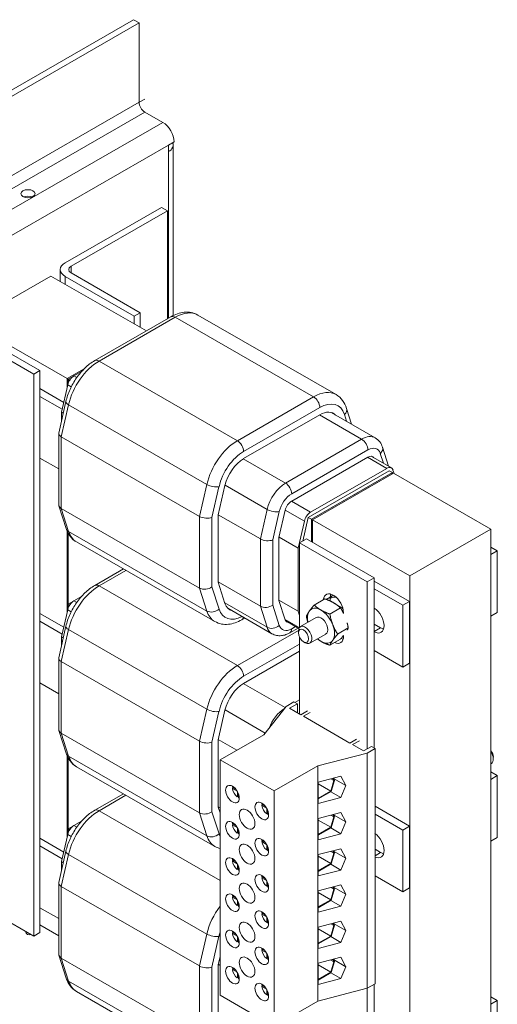
# Model space of a CAD drawing. Units: inches. Extents: x 8.3 to 74.6, y 49.6 to 107.3.
# Drawn here: x 22 to 28.3, y 94.4 to 107.3 of the extents above; entities that cross this region are included whole.
import ezdxf

# ---------------------------------------------------------------- set-up
doc = ezdxf.new("R2010")
doc.units = ezdxf.units.IN
doc.header["$MEASUREMENT"] = 0

msp = doc.modelspace()

# ---------------------------------------------------------------- linework, layer by layer
at = {"color": 7, "lineweight": 0}
for p, q in [((11.66, 100.491), (23.539, 107.332)), ((23.613, 107.289), (11.733, 100.448)), ((23.613, 107.289), (23.539, 107.332)), ((23.539, 107.332), (23.613, 107.289)), ((23.539, 107.332), (23.613, 107.289)), ((23.539, 107.332), (23.613, 107.289)), ((23.613, 106.25), (23.613, 107.289)), ((23.613, 106.25), (23.613, 107.289)), ((23.613, 107.289), (23.613, 106.25)), ((23.613, 107.289), (23.613, 106.25)), ((23.613, 107.289), (23.613, 106.25)), ((23.613, 106.25), (23.613, 107.289)), ((23.613, 106.25), (11.733, 99.409)), ((23.686, 106.292), (23.613, 106.25)), ((23.686, 106.292), (23.613, 106.25)), ((23.686, 106.292), (23.613, 106.25)), ((23.686, 106.123), (11.807, 99.282)), ((23.923, 105.987), (23.686, 106.123)), ((23.923, 105.987), (12.043, 99.146)), ((24.07, 105.732), (23.996, 105.69)), ((23.996, 105.69), (12.264, 98.934)), ((23.996, 105.605), (23.996, 105.69)), ((23.996, 105.605), (23.996, 103.424)), ((24.057, 103.458), (24.057, 105.689)), ((22.644, 104.15), (23.903, 104.875)), ((23.981, 104.83), (22.722, 104.105)), ((23.903, 104.875), (23.981, 104.83)), ((23.981, 103.415), (23.981, 104.83)), ((22.58, 103.906), (22.58, 104.061)), ((22.722, 104.105), (22.722, 104.016)), ((21.398, 103.365), (22.458, 103.976)), ((23.707, 103.257), (22.458, 103.976)), ((23.549, 103.45), (22.644, 103.971)), ((22.644, 103.971), (22.644, 103.869)), ((22.722, 104.016), (23.627, 103.495)), ((24.028, 103.442), (23.03, 102.868)), ((23.087, 102.862), (24.085, 103.436)), ((23.627, 103.495), (23.549, 103.45)), ((23.549, 103.45), (23.549, 103.348)), ((23.627, 103.495), (23.627, 103.303)), ((24.085, 103.436), (25.895, 102.394)), ((24.379, 103.465), (26.19, 102.423)), ((21.398, 103.365), (22.67, 102.632)), ((21.407, 103.258), (22.312, 102.737)), ((22.234, 102.692), (21.329, 103.214)), ((22.891, 102.759), (22.67, 102.632)), ((22.891, 102.759), (22.67, 102.632)), ((23.087, 102.862), (24.897, 101.819)), ((22.312, 102.737), (22.234, 102.692)), ((22.234, 95.334), (22.234, 102.692)), ((22.312, 95.379), (22.312, 102.737)), ((22.67, 102.632), (22.67, 102.521)), ((22.685, 102.624), (22.67, 102.632)), ((22.67, 102.632), (22.67, 102.521)), ((22.685, 102.624), (22.753, 102.664)), ((22.685, 102.624), (22.753, 102.664)), ((22.685, 102.575), (22.685, 102.624)), ((22.685, 102.575), (22.685, 102.624)), ((22.685, 102.624), (22.704, 102.613)), ((22.857, 102.724), (22.758, 102.667)), ((22.758, 102.667), (22.795, 102.646)), ((22.625, 102.322), (22.312, 102.502)), ((22.677, 102.551), (22.596, 102.195)), ((22.677, 102.551), (22.723, 102.524)), ((22.312, 102.4), (22.605, 102.232)), ((25.895, 102.394), (24.897, 101.819)), ((22.654, 102.333), (22.56, 101.92)), ((22.593, 101.871), (22.688, 102.29)), ((22.688, 102.29), (24.498, 101.247)), ((24.979, 101.679), (25.976, 102.253)), ((26.326, 102.243), (26.391, 102.036)), ((22.596, 102.195), (22.619, 102.182)), ((22.596, 102.195), (22.596, 102.08)), ((25.976, 102.159), (24.979, 101.585)), ((25.973, 102.157), (26.524, 101.839)), ((26.124, 102.19), (26.702, 101.857)), ((26.298, 102.163), (26.325, 102.074)), ((22.559, 101.914), (22.559, 100.984)), ((22.593, 100.933), (22.593, 101.871)), ((22.593, 101.871), (24.403, 100.829)), ((26.524, 101.839), (25.527, 101.265)), ((26.797, 101.734), (26.873, 101.487)), ((22.559, 101.45), (22.312, 101.593)), ((24.975, 101.583), (25.527, 101.265)), ((25.608, 101.124), (26.606, 101.699)), ((25.608, 101.03), (26.606, 101.605)), ((26.602, 101.603), (26.853, 101.458)), ((26.648, 101.617), (26.913, 101.464)), ((26.768, 101.653), (26.808, 101.525)), ((25.856, 100.883), (26.853, 101.458)), ((26.885, 101.427), (25.824, 100.816)), ((26.927, 101.403), (25.866, 100.792)), ((26.906, 101.39), (25.866, 100.792)), ((25.881, 100.784), (26.941, 101.395)), ((25.881, 100.784), (26.92, 101.382)), ((26.927, 101.403), (26.885, 101.427)), ((26.906, 101.39), (26.92, 101.382)), ((26.927, 101.386), (26.927, 101.403)), ((26.934, 101.435), (26.948, 101.391)), ((28.214, 100.662), (26.941, 101.395)), ((24.498, 101.247), (24.403, 100.829)), ((24.565, 100.815), (24.657, 101.218)), ((24.735, 101.235), (24.647, 100.848)), ((24.736, 101.238), (25.287, 100.921)), ((22.561, 100.969), (22.657, 100.67)), ((25.605, 101.028), (25.856, 100.883)), ((22.689, 100.633), (22.593, 100.933)), ((22.593, 100.933), (24.403, 99.891)), ((24.403, 100.829), (24.403, 99.891)), ((24.565, 99.905), (24.565, 100.815)), ((24.647, 100.851), (25.198, 100.534)), ((24.647, 100.848), (24.647, 99.966)), ((25.287, 100.921), (25.198, 100.534)), ((25.361, 100.52), (25.446, 100.891)), ((25.442, 100.553), (25.523, 100.909)), ((25.524, 100.911), (25.774, 100.767)), ((25.824, 100.816), (25.753, 100.504)), ((25.824, 100.816), (25.866, 100.792)), ((25.693, 100.411), (25.774, 100.767)), ((25.881, 100.784), (25.866, 100.792)), ((25.866, 100.792), (25.866, 100.498)), ((25.866, 100.792), (25.866, 100.498)), ((25.881, 100.784), (27.153, 100.051)), ((25.881, 100.49), (25.881, 100.784)), ((25.881, 100.49), (25.881, 100.784)), ((22.67, 100.635), (22.67, 99.577)), ((22.67, 100.635), (22.67, 99.577)), ((22.685, 99.631), (22.685, 100.606)), ((22.689, 100.633), (24.499, 99.59)), ((25.442, 99.729), (25.442, 100.553)), ((25.443, 100.556), (25.693, 100.411)), ((28.214, 100.662), (27.153, 100.051)), ((28.214, 93.304), (28.214, 100.662)), ((22.793, 100.495), (24.603, 99.452)), ((25.198, 100.534), (25.198, 99.653)), ((25.361, 99.668), (25.361, 100.52)), ((25.712, 100.481), (25.804, 100.534)), ((25.712, 100.481), (26.596, 99.972)), ((25.712, 99.378), (25.712, 100.481)), ((25.756, 100.519), (25.767, 100.512)), ((26.688, 100.025), (25.804, 100.534)), ((28.299, 100.378), (28.214, 100.427)), ((25.693, 99.589), (25.693, 100.411)), ((28.214, 100.329), (28.299, 100.378)), ((28.299, 99.57), (28.299, 100.378)), ((23.406, 100.141), (23.03, 99.924)), ((23.087, 99.919), (23.44, 100.122)), ((27.153, 100.051), (27.153, 92.693)), ((23.087, 99.919), (24.897, 98.876)), ((24.658, 99.616), (24.565, 99.905)), ((24.647, 99.971), (25.198, 99.653)), ((24.647, 99.966), (24.735, 99.689)), ((26.688, 100.025), (26.596, 99.972)), ((26.596, 99.972), (26.596, 97.784)), ((26.688, 97.797), (26.688, 100.025)), ((27.15, 99.716), (26.688, 99.982)), ((22.857, 99.781), (22.758, 99.724)), ((24.403, 99.891), (24.499, 99.59)), ((26.688, 99.88), (27.062, 99.665)), ((22.685, 99.681), (22.753, 99.721)), ((22.685, 99.681), (22.704, 99.67)), ((22.685, 99.631), (22.685, 99.681)), ((22.758, 99.724), (22.795, 99.703)), ((24.733, 99.695), (25.287, 99.377)), ((25.198, 99.653), (25.287, 99.377)), ((25.446, 99.402), (25.361, 99.668)), ((25.442, 99.733), (25.693, 99.589)), ((25.523, 99.475), (25.442, 99.729)), ((26.043, 99.748), (25.903, 99.668)), ((26.06, 99.742), (26.113, 99.773)), ((26.113, 99.773), (26.113, 99.72)), ((27.15, 99.716), (27.062, 99.665)), ((27.062, 99.665), (27.062, 98.857)), ((27.15, 98.908), (27.15, 99.716)), ((22.625, 99.379), (22.312, 99.559)), ((22.677, 99.607), (22.596, 99.252)), ((22.677, 99.607), (22.723, 99.581)), ((24.771, 99.626), (25.349, 99.293)), ((25.712, 99.53), (25.693, 99.589)), ((26.247, 99.631), (26.107, 99.55)), ((26.287, 99.567), (26.287, 99.557)), ((28.214, 99.521), (28.299, 99.57)), ((22.312, 99.457), (22.605, 99.289)), ((22.654, 99.39), (22.56, 98.977)), ((24.994, 99.498), (24.955, 99.475)), ((25.521, 99.481), (25.708, 99.374)), ((25.53, 99.46), (25.702, 99.362)), ((25.93, 99.506), (25.722, 99.386)), ((26.688, 99.42), (26.772, 99.372)), ((22.593, 98.928), (22.688, 99.347)), ((22.688, 99.347), (24.498, 98.304)), ((25.696, 99.336), (24.897, 98.876)), ((25.692, 99.367), (25.584, 99.305)), ((25.658, 99.387), (25.608, 99.358)), ((25.696, 99.303), (25.696, 99.328)), ((26.055, 99.289), (25.846, 99.169)), ((26.349, 99.368), (26.209, 99.287)), ((26.287, 99.271), (26.287, 99.261)), ((26.772, 99.372), (26.688, 99.324)), ((22.596, 99.252), (22.596, 99.137)), ((22.596, 99.252), (22.619, 99.239)), ((24.979, 98.735), (25.712, 99.158)), ((25.712, 98.24), (25.712, 99.243)), ((25.762, 99.188), (25.784, 99.175)), ((26.247, 99.222), (26.107, 99.141)), ((25.712, 99.064), (24.979, 98.641)), ((27.062, 98.857), (26.688, 99.072)), ((22.559, 98.971), (22.559, 98.041)), ((22.593, 97.99), (22.593, 98.928)), ((22.593, 98.928), (24.403, 97.886)), ((27.15, 98.908), (27.062, 98.857)), ((22.559, 98.507), (22.312, 98.649)), ((24.975, 98.639), (25.522, 98.325)), ((25.535, 98.342), (25.638, 98.401)), ((25.684, 98.375), (25.581, 98.316)), ((25.638, 98.401), (25.684, 98.375)), ((25.712, 98.429), (25.651, 98.394)), ((25.684, 98.375), (25.684, 98.257)), ((24.498, 98.304), (24.403, 97.886)), ((24.565, 97.872), (24.657, 98.275)), ((24.735, 98.292), (24.647, 97.905)), ((24.736, 98.295), (25.261, 97.992)), ((25.243, 97.97), (25.535, 98.342)), ((25.581, 98.316), (25.726, 98.232)), ((25.712, 98.241), (25.712, 98.241)), ((25.726, 98.232), (25.815, 98.283)), ((25.85, 98.263), (25.762, 98.212)), ((25.762, 98.212), (26.37, 97.862)), ((22.561, 98.026), (22.657, 97.727)), ((22.689, 97.69), (22.593, 97.99)), ((22.593, 97.99), (24.403, 96.947)), ((24.671, 97.641), (25.243, 97.97)), ((24.403, 97.886), (24.403, 96.947)), ((24.565, 96.962), (24.565, 97.872)), ((24.647, 97.908), (24.891, 97.767)), ((24.647, 97.905), (24.647, 97.023)), ((26.37, 97.862), (26.458, 97.913)), ((26.494, 97.892), (26.405, 97.841)), ((26.405, 97.841), (26.55, 97.758)), ((26.596, 97.731), (25.95, 97.563)), ((26.55, 97.758), (26.653, 97.817)), ((26.699, 97.79), (26.596, 97.731)), ((26.596, 97.731), (26.596, 94.651)), ((26.653, 97.817), (26.699, 97.79)), ((26.699, 97.79), (26.699, 94.71)), ((22.67, 97.691), (22.67, 96.634)), ((22.67, 97.691), (22.67, 96.634)), ((22.685, 96.688), (22.685, 97.663)), ((22.689, 97.69), (24.499, 96.647)), ((25.378, 97.234), (24.671, 97.641)), ((24.671, 97.641), (24.671, 94.56)), ((28.214, 97.589), (28.221, 97.594)), ((28.247, 97.676), (28.247, 97.651)), ((22.793, 97.551), (24.603, 96.509)), ((25.95, 97.563), (25.378, 97.234)), ((25.95, 94.482), (25.95, 97.563)), ((28.299, 97.435), (28.214, 97.483)), ((25.956, 97.349), (26.253, 97.427)), ((25.956, 97.07), (25.956, 97.349)), ((25.956, 97.327), (26.12, 97.232)), ((26.12, 97.392), (26.159, 97.369)), ((26.159, 97.369), (26.12, 97.232)), ((26.167, 97.373), (26.125, 97.227)), ((26.147, 97.399), (26.159, 97.369)), ((26.155, 97.401), (26.167, 97.373)), ((26.318, 97.304), (26.157, 97.396)), ((26.253, 97.427), (26.318, 97.304)), ((28.214, 97.386), (28.299, 97.435)), ((28.299, 96.627), (28.299, 97.435)), ((23.406, 97.198), (23.03, 96.981)), ((24.833, 97.283), (24.876, 97.258)), ((24.833, 97.266), (24.847, 97.274)), ((24.895, 97.231), (24.833, 97.266)), ((24.897, 97.157), (24.897, 97.228)), ((24.911, 97.198), (24.911, 97.148)), ((25.378, 97.234), (25.378, 94.153)), ((26.12, 97.232), (25.956, 97.137)), ((26.125, 97.227), (25.956, 97.129)), ((26.253, 97.148), (26.121, 97.224)), ((26.318, 97.304), (26.253, 97.148)), ((23.087, 96.976), (23.44, 97.179)), ((24.911, 97.165), (24.897, 97.157)), ((26.253, 97.148), (25.956, 97.07)), ((23.087, 96.976), (24.671, 96.063)), ((24.403, 96.947), (24.499, 96.647)), ((24.658, 96.673), (24.565, 96.962)), ((24.647, 97.028), (24.671, 97.014)), ((24.647, 97.023), (24.671, 96.946)), ((25.217, 97.061), (25.26, 97.037)), ((25.217, 97.045), (25.231, 97.053)), ((25.279, 97.009), (25.217, 97.045)), ((25.281, 96.935), (25.281, 97.007)), ((25.295, 96.944), (25.281, 96.935)), ((25.295, 96.977), (25.295, 96.927)), ((25.956, 96.875), (26.253, 96.952)), ((26.253, 96.952), (26.318, 96.83)), ((27.15, 96.773), (26.699, 97.033)), ((22.857, 96.838), (22.758, 96.781)), ((25.956, 96.596), (25.956, 96.875)), ((25.956, 96.853), (26.12, 96.758)), ((26.12, 96.918), (26.159, 96.895)), ((26.159, 96.895), (26.12, 96.758)), ((26.167, 96.899), (26.125, 96.752)), ((26.147, 96.925), (26.159, 96.895)), ((26.155, 96.927), (26.167, 96.899)), ((26.318, 96.83), (26.157, 96.922)), ((26.318, 96.83), (26.253, 96.674)), ((26.699, 96.931), (27.062, 96.722)), ((22.685, 96.738), (22.753, 96.777)), ((22.685, 96.738), (22.704, 96.727)), ((22.685, 96.688), (22.685, 96.738)), ((22.758, 96.781), (22.795, 96.759)), ((24.833, 96.808), (24.876, 96.784)), ((24.833, 96.792), (24.847, 96.8)), ((24.895, 96.756), (24.833, 96.792)), ((24.897, 96.682), (24.897, 96.754)), ((24.911, 96.691), (24.897, 96.682)), ((24.911, 96.724), (24.911, 96.674)), ((26.12, 96.758), (25.956, 96.663)), ((26.125, 96.752), (25.956, 96.655)), ((26.253, 96.674), (26.121, 96.75)), ((27.15, 96.773), (27.062, 96.722)), ((27.062, 96.722), (27.062, 95.914)), ((27.15, 95.965), (27.15, 96.773)), ((22.625, 96.435), (22.312, 96.616)), ((22.677, 96.664), (22.596, 96.309)), ((22.677, 96.664), (22.723, 96.638)), ((25.217, 96.587), (25.26, 96.563)), ((25.217, 96.571), (25.231, 96.579)), ((25.279, 96.535), (25.217, 96.571)), ((26.253, 96.674), (25.956, 96.596)), ((28.214, 96.578), (28.299, 96.627)), ((22.312, 96.514), (22.605, 96.345)), ((22.654, 96.446), (22.56, 96.034)), ((25.281, 96.461), (25.281, 96.533)), ((25.295, 96.469), (25.281, 96.461)), ((25.295, 96.502), (25.295, 96.453)), ((25.956, 96.401), (26.253, 96.478)), ((26.12, 96.443), (26.159, 96.421)), ((26.167, 96.425), (26.125, 96.278)), ((26.147, 96.45), (26.159, 96.421)), ((26.155, 96.453), (26.167, 96.425)), ((26.318, 96.356), (26.157, 96.448)), ((26.253, 96.478), (26.318, 96.356)), ((26.699, 96.471), (26.772, 96.429)), ((26.772, 96.429), (26.699, 96.387)), ((22.593, 95.985), (22.688, 96.403)), ((22.596, 96.309), (22.619, 96.295)), ((22.596, 96.309), (22.596, 96.194)), ((22.688, 96.403), (24.498, 95.361)), ((24.833, 96.334), (24.876, 96.309)), ((24.833, 96.318), (24.847, 96.326)), ((24.895, 96.282), (24.833, 96.318)), ((25.956, 96.122), (25.956, 96.401)), ((25.956, 96.379), (26.12, 96.284)), ((26.159, 96.421), (26.12, 96.284)), ((26.318, 96.356), (26.253, 96.199)), ((24.897, 96.208), (24.897, 96.28)), ((24.911, 96.216), (24.897, 96.208)), ((24.911, 96.249), (24.911, 96.2)), ((26.12, 96.284), (25.956, 96.189)), ((26.125, 96.278), (25.956, 96.181)), ((26.253, 96.199), (25.956, 96.122)), ((26.253, 96.199), (26.121, 96.276)), ((25.217, 96.113), (25.26, 96.088)), ((25.217, 96.097), (25.231, 96.105)), ((25.279, 96.061), (25.217, 96.097)), ((25.281, 95.987), (25.281, 96.058)), ((27.062, 95.914), (26.699, 96.123)), ((22.559, 96.028), (22.559, 95.098)), ((22.593, 95.047), (22.593, 95.985)), ((22.593, 95.985), (24.403, 94.943)), ((25.295, 95.995), (25.281, 95.987)), ((25.295, 96.028), (25.295, 95.979)), ((25.956, 95.926), (26.253, 96.004)), ((25.956, 95.648), (25.956, 95.926)), ((26.12, 95.969), (26.159, 95.947)), ((26.159, 95.947), (26.12, 95.81)), ((26.167, 95.951), (26.125, 95.804)), ((26.147, 95.976), (26.159, 95.947)), ((26.155, 95.978), (26.167, 95.951)), ((26.318, 95.881), (26.157, 95.974)), ((26.253, 96.004), (26.318, 95.881)), ((27.15, 95.965), (27.062, 95.914)), ((21.329, 95.856), (22.234, 95.334)), ((24.833, 95.86), (24.876, 95.835)), ((24.833, 95.844), (24.847, 95.852)), ((24.895, 95.808), (24.833, 95.844)), ((24.897, 95.734), (24.897, 95.805)), ((25.956, 95.904), (26.12, 95.81)), ((26.12, 95.81), (25.956, 95.715)), ((26.125, 95.804), (25.956, 95.706)), ((26.253, 95.725), (26.121, 95.802)), ((26.318, 95.881), (26.253, 95.725)), ((22.559, 95.564), (22.312, 95.706)), ((24.911, 95.742), (24.897, 95.734)), ((24.911, 95.775), (24.911, 95.726)), ((26.253, 95.725), (25.956, 95.648)), ((25.217, 95.639), (25.26, 95.614)), ((25.217, 95.623), (25.231, 95.631)), ((25.279, 95.587), (25.217, 95.623)), ((25.281, 95.513), (25.281, 95.584)), ((25.295, 95.521), (25.281, 95.513)), ((25.295, 95.554), (25.295, 95.505)), ((25.956, 95.452), (26.253, 95.53)), ((26.253, 95.53), (26.318, 95.407)), ((22.559, 95.339), (22.312, 95.481)), ((25.956, 95.173), (25.956, 95.452)), ((25.956, 95.43), (26.12, 95.335)), ((26.12, 95.495), (26.159, 95.472)), ((26.159, 95.472), (26.12, 95.335)), ((26.167, 95.477), (26.125, 95.33)), ((26.147, 95.502), (26.159, 95.472)), ((26.155, 95.504), (26.167, 95.477)), ((26.318, 95.407), (26.157, 95.5)), ((26.318, 95.407), (26.253, 95.251)), ((22.234, 95.334), (22.312, 95.379)), ((24.498, 95.361), (24.403, 94.943)), ((24.565, 94.929), (24.657, 95.332)), ((24.833, 95.386), (24.876, 95.361)), ((24.833, 95.369), (24.847, 95.378)), ((24.895, 95.334), (24.833, 95.369)), ((24.897, 95.26), (24.897, 95.331)), ((24.911, 95.268), (24.897, 95.26)), ((24.911, 95.301), (24.911, 95.252)), ((26.12, 95.335), (25.956, 95.24)), ((26.125, 95.33), (25.956, 95.232)), ((26.253, 95.251), (26.121, 95.327)), ((25.217, 95.165), (25.26, 95.14)), ((25.217, 95.148), (25.231, 95.157)), ((25.279, 95.113), (25.217, 95.148)), ((26.253, 95.251), (25.956, 95.173)), ((22.561, 95.083), (22.657, 94.784)), ((22.689, 94.746), (22.593, 95.047)), ((22.593, 95.047), (24.403, 94.004)), ((24.671, 95.069), (24.647, 94.961)), ((25.281, 95.039), (25.281, 95.11)), ((25.295, 95.047), (25.281, 95.039)), ((25.295, 95.08), (25.295, 95.031)), ((25.956, 94.978), (26.253, 95.056)), ((26.12, 95.021), (26.159, 94.998)), ((26.147, 95.028), (26.159, 94.998)), ((26.155, 95.03), (26.167, 95.003)), ((26.318, 94.933), (26.157, 95.026)), ((26.253, 95.056), (26.318, 94.933)), ((24.403, 94.943), (24.403, 94.004)), ((24.565, 94.019), (24.565, 94.929)), ((24.647, 94.965), (24.671, 94.951)), ((24.647, 94.961), (24.647, 94.08)), ((24.833, 94.912), (24.876, 94.887)), ((24.833, 94.895), (24.847, 94.903)), ((24.895, 94.86), (24.833, 94.895)), ((25.956, 94.699), (25.956, 94.978)), ((25.956, 94.956), (26.12, 94.861)), ((26.159, 94.998), (26.12, 94.861)), ((26.167, 95.003), (26.125, 94.856)), ((26.318, 94.933), (26.253, 94.777)), ((24.897, 94.786), (24.897, 94.857)), ((24.911, 94.794), (24.897, 94.786)), ((24.911, 94.827), (24.911, 94.778)), ((26.12, 94.861), (25.956, 94.766)), ((26.125, 94.856), (25.956, 94.758)), ((26.253, 94.777), (25.956, 94.699)), ((26.253, 94.777), (26.121, 94.853)), ((22.689, 94.746), (24.499, 93.704)), ((25.217, 94.691), (25.26, 94.666)), ((25.217, 94.674), (25.231, 94.682)), ((25.279, 94.639), (25.217, 94.674)), ((25.281, 94.565), (25.281, 94.636)), ((25.95, 94.482), (26.596, 94.651)), ((26.596, 94.651), (26.699, 94.71)), ((26.596, 94.651), (26.596, 92.614)), ((26.688, 92.667), (26.688, 94.704)), ((22.793, 94.608), (24.603, 93.566)), ((24.671, 94.56), (25.378, 94.153)), ((25.295, 94.573), (25.281, 94.565)), ((25.295, 94.606), (25.295, 94.556)), ((28.299, 94.491), (28.214, 94.54)), ((28.214, 94.443), (28.299, 94.491)), ((28.299, 93.684), (28.299, 94.491)), ((25.378, 94.153), (25.95, 94.482))]:
    msp.add_line(p, q, dxfattribs=at)
at = {"color": 7, "lineweight": 0, "flags": 128}
for points in [[(24.379, 103.465), (24.359, 103.476), (24.337, 103.485), (24.315, 103.492), (24.293, 103.497), (24.27, 103.501), (24.248, 103.503), (24.225, 103.503), (24.202, 103.501), (24.179, 103.498), (24.157, 103.494), (24.135, 103.488), (24.113, 103.481), (24.091, 103.473), (24.07, 103.464), (24.048, 103.453), (24.028, 103.442)], [(23.03, 102.868), (23.013, 102.858), (22.997, 102.847), (22.98, 102.836), (22.964, 102.824), (22.948, 102.811), (22.933, 102.798), (22.917, 102.785), (22.902, 102.771), (22.888, 102.756), (22.873, 102.741), (22.859, 102.726), (22.845, 102.71), (22.831, 102.693), (22.818, 102.677), (22.805, 102.66), (22.793, 102.642), (22.781, 102.624), (22.769, 102.606), (22.758, 102.588), (22.747, 102.569), (22.736, 102.55), (22.726, 102.531), (22.717, 102.512), (22.708, 102.492), (22.699, 102.473), (22.691, 102.453), (22.684, 102.433), (22.676, 102.413), (22.67, 102.393), (22.664, 102.373), (22.659, 102.353), (22.654, 102.333)], [(26.19, 102.423), (26.214, 102.407), (26.237, 102.389), (26.257, 102.368), (26.275, 102.346), (26.291, 102.322), (26.305, 102.297), (26.317, 102.271), (26.326, 102.243)], [(26.702, 101.857), (26.719, 101.846), (26.735, 101.833), (26.75, 101.818), (26.762, 101.803), (26.773, 101.786), (26.783, 101.769), (26.79, 101.752), (26.797, 101.734)], [(22.657, 100.67), (22.666, 100.644), (22.678, 100.618), (22.692, 100.593), (22.708, 100.57), (22.726, 100.548), (22.746, 100.528), (22.768, 100.51), (22.793, 100.495)], [(23.03, 99.924), (23.013, 99.914), (22.997, 99.904), (22.98, 99.892), (22.964, 99.881), (22.948, 99.868), (22.933, 99.855), (22.917, 99.842), (22.902, 99.827), (22.888, 99.813), (22.873, 99.798), (22.859, 99.782), (22.845, 99.767), (22.831, 99.75), (22.818, 99.733), (22.805, 99.716), (22.793, 99.699), (22.781, 99.681), (22.769, 99.663), (22.758, 99.645), (22.747, 99.626), (22.736, 99.607), (22.726, 99.588), (22.717, 99.569), (22.708, 99.549), (22.699, 99.53), (22.691, 99.51), (22.684, 99.49), (22.676, 99.47), (22.67, 99.45), (22.664, 99.43), (22.659, 99.41), (22.654, 99.39)], [(26.113, 99.761), (26.115, 99.762), (26.116, 99.764), (26.117, 99.765), (26.118, 99.767), (26.12, 99.768), (26.121, 99.77), (26.122, 99.772), (26.124, 99.773), (26.125, 99.775), (26.126, 99.777), (26.128, 99.778), (26.129, 99.78), (26.13, 99.782), (26.132, 99.783), (26.133, 99.785), (26.135, 99.787), (26.136, 99.789), (26.137, 99.79), (26.139, 99.792), (26.14, 99.794), (26.142, 99.796), (26.143, 99.798), (26.145, 99.799), (26.147, 99.801)], [(25.839, 99.588), (25.841, 99.591), (25.843, 99.594), (25.845, 99.597), (25.848, 99.6), (25.85, 99.603), (25.852, 99.606), (25.854, 99.609), (25.857, 99.612), (25.859, 99.615), (25.862, 99.618), (25.864, 99.621), (25.867, 99.625), (25.869, 99.628), (25.872, 99.631), (25.875, 99.635), (25.878, 99.638), (25.881, 99.642), (25.884, 99.645), (25.887, 99.649), (25.89, 99.652), (25.893, 99.656), (25.896, 99.66), (25.899, 99.664), (25.903, 99.668)], [(25.903, 99.668), (25.907, 99.664), (25.91, 99.661), (25.914, 99.658), (25.917, 99.655), (25.921, 99.652), (25.925, 99.649), (25.928, 99.646), (25.932, 99.643), (25.935, 99.64), (25.939, 99.637), (25.943, 99.635), (25.946, 99.632), (25.95, 99.629), (25.954, 99.626), (25.957, 99.624), (25.961, 99.621), (25.965, 99.619), (25.969, 99.616), (25.972, 99.614), (25.976, 99.611), (25.98, 99.609), (25.984, 99.606), (25.988, 99.604), (25.992, 99.602)], [(26.158, 99.697), (26.154, 99.699), (26.149, 99.702), (26.145, 99.704), (26.141, 99.706), (26.137, 99.708), (26.132, 99.711), (26.128, 99.713), (26.124, 99.715), (26.119, 99.717), (26.115, 99.719), (26.11, 99.721), (26.105, 99.723), (26.101, 99.726), (26.096, 99.728), (26.091, 99.73), (26.086, 99.732), (26.081, 99.734), (26.076, 99.736), (26.071, 99.738), (26.065, 99.74), (26.06, 99.742), (26.054, 99.744), (26.049, 99.746), (26.043, 99.748)], [(26.247, 99.631), (26.243, 99.634), (26.24, 99.637), (26.236, 99.641), (26.233, 99.644), (26.229, 99.647), (26.225, 99.65), (26.222, 99.653), (26.218, 99.656), (26.215, 99.659), (26.211, 99.661), (26.207, 99.664), (26.204, 99.667), (26.2, 99.67), (26.196, 99.672), (26.193, 99.675), (26.189, 99.677), (26.185, 99.68), (26.181, 99.682), (26.178, 99.685), (26.174, 99.687), (26.17, 99.69), (26.166, 99.692), (26.162, 99.695), (26.158, 99.697)], [(25.801, 99.522), (25.802, 99.525), (25.803, 99.528), (25.805, 99.53), (25.806, 99.533), (25.807, 99.536), (25.809, 99.538), (25.81, 99.541), (25.812, 99.544), (25.813, 99.546), (25.815, 99.549), (25.816, 99.552), (25.818, 99.554), (25.819, 99.557), (25.821, 99.56), (25.823, 99.562), (25.824, 99.565), (25.826, 99.568), (25.828, 99.571), (25.829, 99.573), (25.831, 99.576), (25.833, 99.579), (25.835, 99.582), (25.837, 99.585), (25.839, 99.588)], [(25.819, 99.442), (25.819, 99.445), (25.818, 99.448), (25.817, 99.451), (25.816, 99.455), (25.815, 99.458), (25.814, 99.461), (25.814, 99.464), (25.813, 99.467), (25.812, 99.47), (25.811, 99.474), (25.81, 99.477), (25.81, 99.48), (25.809, 99.484), (25.808, 99.487), (25.807, 99.49), (25.807, 99.494), (25.806, 99.497), (25.805, 99.501), (25.804, 99.504), (25.804, 99.508), (25.803, 99.511), (25.802, 99.515), (25.802, 99.519), (25.801, 99.522)], [(25.992, 99.602), (25.996, 99.599), (26, 99.597), (26.005, 99.595), (26.009, 99.592), (26.013, 99.59), (26.017, 99.588), (26.022, 99.586), (26.026, 99.584), (26.031, 99.582), (26.035, 99.579), (26.04, 99.577), (26.045, 99.575), (26.049, 99.573), (26.054, 99.571), (26.059, 99.569), (26.064, 99.567), (26.069, 99.565), (26.074, 99.563), (26.079, 99.561), (26.085, 99.559), (26.09, 99.557), (26.096, 99.554), (26.101, 99.552), (26.107, 99.55)], [(26.107, 99.55), (26.108, 99.544), (26.11, 99.537), (26.111, 99.531), (26.112, 99.524), (26.114, 99.518), (26.115, 99.512), (26.116, 99.506), (26.118, 99.5), (26.119, 99.494), (26.121, 99.488), (26.122, 99.482), (26.124, 99.477), (26.125, 99.471), (26.127, 99.465), (26.129, 99.46), (26.13, 99.454), (26.132, 99.449), (26.134, 99.443), (26.136, 99.438), (26.138, 99.433), (26.139, 99.427), (26.141, 99.422), (26.143, 99.417), (26.145, 99.411)], [(26.287, 99.561), (26.285, 99.564), (26.284, 99.567), (26.282, 99.569), (26.281, 99.572), (26.279, 99.575), (26.278, 99.578), (26.276, 99.581), (26.275, 99.584), (26.273, 99.587), (26.272, 99.589), (26.27, 99.592), (26.268, 99.595), (26.267, 99.598), (26.265, 99.601), (26.263, 99.604), (26.262, 99.607), (26.26, 99.61), (26.258, 99.613), (26.256, 99.616), (26.255, 99.619), (26.253, 99.622), (26.251, 99.625), (26.249, 99.628), (26.247, 99.631)], [(24.955, 99.475), (24.934, 99.464), (24.913, 99.454), (24.891, 99.444), (24.869, 99.436), (24.847, 99.429), (24.825, 99.424), (24.803, 99.419), (24.78, 99.416), (24.757, 99.415), (24.735, 99.415), (24.712, 99.417), (24.689, 99.42), (24.667, 99.425), (24.645, 99.433), (24.623, 99.442), (24.603, 99.452)], [(26.145, 99.411), (26.147, 99.406), (26.149, 99.401), (26.152, 99.396), (26.154, 99.391), (26.156, 99.385), (26.158, 99.38), (26.161, 99.375), (26.163, 99.37), (26.165, 99.365), (26.168, 99.36), (26.17, 99.355), (26.173, 99.35), (26.176, 99.345), (26.178, 99.34), (26.181, 99.334), (26.184, 99.329), (26.187, 99.324), (26.19, 99.319), (26.193, 99.314), (26.196, 99.309), (26.199, 99.303), (26.202, 99.298), (26.206, 99.293), (26.209, 99.287)], [(26.349, 99.368), (26.348, 99.371), (26.348, 99.374), (26.347, 99.377), (26.347, 99.38), (26.346, 99.383), (26.345, 99.386), (26.345, 99.389), (26.344, 99.392), (26.344, 99.395), (26.343, 99.398), (26.342, 99.401), (26.342, 99.404), (26.341, 99.407), (26.34, 99.41), (26.34, 99.412), (26.339, 99.415), (26.338, 99.418), (26.338, 99.421), (26.337, 99.424), (26.336, 99.426), (26.336, 99.429), (26.335, 99.432), (26.334, 99.434), (26.333, 99.437)], [(25.584, 99.305), (25.558, 99.292), (25.531, 99.281), (25.517, 99.276), (25.503, 99.273), (25.488, 99.27), (25.473, 99.268), (25.458, 99.267), (25.442, 99.267), (25.426, 99.268), (25.41, 99.271), (25.395, 99.274), (25.379, 99.279), (25.364, 99.286), (25.349, 99.293)], [(26.209, 99.287), (26.206, 99.283), (26.202, 99.279), (26.199, 99.275), (26.196, 99.272), (26.193, 99.268), (26.19, 99.264), (26.187, 99.261), (26.184, 99.257), (26.181, 99.254), (26.178, 99.25), (26.176, 99.247), (26.173, 99.244), (26.17, 99.241), (26.168, 99.237), (26.165, 99.234), (26.163, 99.231), (26.161, 99.228), (26.158, 99.225), (26.156, 99.222), (26.154, 99.219), (26.152, 99.216), (26.149, 99.213), (26.147, 99.21), (26.145, 99.207)], [(26.247, 99.222), (26.249, 99.224), (26.251, 99.227), (26.253, 99.229), (26.255, 99.231), (26.256, 99.233), (26.258, 99.235), (26.26, 99.237), (26.262, 99.239), (26.263, 99.241), (26.265, 99.243), (26.267, 99.245), (26.268, 99.247), (26.27, 99.249), (26.272, 99.251), (26.273, 99.253), (26.275, 99.255), (26.276, 99.257), (26.278, 99.259), (26.279, 99.261), (26.281, 99.263), (26.282, 99.265), (26.284, 99.266), (26.285, 99.268), (26.287, 99.27)], [(26.333, 99.338), (26.334, 99.339), (26.335, 99.34), (26.336, 99.341), (26.336, 99.343), (26.337, 99.344), (26.338, 99.345), (26.338, 99.346), (26.339, 99.348), (26.34, 99.349), (26.34, 99.35), (26.341, 99.351), (26.342, 99.353), (26.342, 99.354), (26.343, 99.355), (26.344, 99.356), (26.344, 99.358), (26.345, 99.359), (26.345, 99.36), (26.346, 99.361), (26.347, 99.363), (26.347, 99.364), (26.348, 99.365), (26.348, 99.366), (26.349, 99.368)], [(25.992, 99.193), (25.99, 99.194), (25.988, 99.195), (25.986, 99.197), (25.984, 99.198), (25.982, 99.199), (25.979, 99.201), (25.977, 99.202), (25.975, 99.203), (25.973, 99.204), (25.971, 99.206), (25.969, 99.207), (25.967, 99.208), (25.965, 99.21), (25.963, 99.211), (25.961, 99.212), (25.959, 99.214), (25.957, 99.215), (25.955, 99.217), (25.953, 99.218), (25.951, 99.219), (25.949, 99.221), (25.947, 99.222), (25.945, 99.224), (25.944, 99.225)], [(26.107, 99.141), (26.101, 99.144), (26.096, 99.146), (26.09, 99.148), (26.085, 99.15), (26.079, 99.152), (26.074, 99.154), (26.069, 99.156), (26.064, 99.158), (26.059, 99.16), (26.054, 99.162), (26.049, 99.164), (26.045, 99.166), (26.04, 99.169), (26.035, 99.171), (26.031, 99.173), (26.026, 99.175), (26.022, 99.177), (26.017, 99.179), (26.013, 99.181), (26.009, 99.184), (26.005, 99.186), (26, 99.188), (25.996, 99.191), (25.992, 99.193)], [(26.145, 99.207), (26.143, 99.204), (26.141, 99.201), (26.139, 99.198), (26.138, 99.196), (26.136, 99.193), (26.134, 99.19), (26.132, 99.187), (26.13, 99.184), (26.129, 99.182), (26.127, 99.179), (26.125, 99.176), (26.124, 99.174), (26.122, 99.171), (26.121, 99.168), (26.119, 99.166), (26.118, 99.163), (26.116, 99.16), (26.115, 99.158), (26.114, 99.155), (26.112, 99.152), (26.111, 99.15), (26.11, 99.147), (26.108, 99.144), (26.107, 99.141)], [(22.657, 97.727), (22.666, 97.701), (22.678, 97.675), (22.692, 97.65), (22.708, 97.627), (22.726, 97.605), (22.746, 97.585), (22.768, 97.567), (22.793, 97.551)], [(23.03, 96.981), (23.013, 96.971), (22.997, 96.961), (22.98, 96.949), (22.964, 96.937), (22.948, 96.925), (22.933, 96.912), (22.917, 96.898), (22.902, 96.884), (22.888, 96.87), (22.873, 96.855), (22.859, 96.839), (22.845, 96.823), (22.831, 96.807), (22.818, 96.79), (22.805, 96.773), (22.793, 96.756), (22.781, 96.738), (22.769, 96.72), (22.758, 96.701), (22.747, 96.683), (22.736, 96.664), (22.726, 96.645), (22.717, 96.625), (22.708, 96.606), (22.699, 96.586), (22.691, 96.567), (22.684, 96.547), (22.676, 96.527), (22.67, 96.507), (22.664, 96.487), (22.659, 96.467), (22.654, 96.446)], [(24.671, 96.481), (24.654, 96.486), (24.636, 96.493), (24.619, 96.5), (24.603, 96.509)], [(22.657, 94.784), (22.666, 94.757), (22.678, 94.732), (22.692, 94.707), (22.708, 94.684), (22.726, 94.662), (22.746, 94.642), (22.768, 94.624), (22.793, 94.608)]]:
    msp.add_lwpolyline(points, dxfattribs=at)
at = {"color": 7, "lineweight": 0}
for centre, major_axis, ratio, start_param, end_param in [((23.686, 106.208), (-0.0519, 0.0901), 0.578093, 0.787332, 2.358128), ((23.686, 106.208), (-0.0519, 0.0901), 0.578093, 0.787332, 2.358128), ((23.686, 106.208), (-0.0519, 0.0901), 0.578093, 0.787332, 2.358128), ((23.686, 106.208), (-0.0519, 0.0901), 0.578093, 0.787332, 2.358128), ((23.686, 106.208), (-0.0519, 0.0901), 0.578093, 0.787332, 2.358128), ((23.686, 106.208), (-0.0519, 0.0901), 0.578093, 0.787332, 2.358128), ((23.923, 105.817), (-0.104, 0.18), 0.578093, 3.928925, 5.499721), ((23.849, 105.689), (0.208, 0), 0.575862, 5.497787, 6.54722), ((22.157, 104.968), (-0.0925, 0), 0.575862, 4.065725, 5.359053), ((22.8, 104.061), (-0.22, 0), 0.575862, 5.497787, 7.068583), ((22.8, 104.061), (-0.11, 0), 0.575862, 5.497787, 7.068583), ((24.085, 103.342), (-0.0574, 0.0997), 0.578093, 5.499721, 6.283185), ((24.085, 102.954), (0.294, 0.511), 0.578093, 0, 0.783464), ((23.087, 102.768), (-0.0574, 0.0997), 0.578093, 5.499721, 6.283185), ((23.087, 102.38), (0.294, 0.511), 0.578093, 0.783464, 2.05964), ((22.758, 102.569), (-0.06, -0.104), 0.578093, 3.925057, 5.201233), ((25.895, 101.912), (0.294, 0.511), 0.578093, 0, 0.783464), ((25.895, 102.3), (-0.0574, 0.0997), 0.578093, 3.928925, 5.499721), ((22.766, 102.307), (-0.112, 0.026), 0.383184, 0, 0.894557), ((25.976, 101.865), (0.237, 0.412), 0.578093, 5.790474, 7.06665), ((26.217, 102.21), (0.11, 0.034), 0.718914, 5.301077, 6.283185), ((25.976, 101.865), (0.18, 0.312), 0.578093, 6.116325, 7.06665), ((22.674, 101.904), (-0.115, 0.013), 0.485395, 6.228606, 7.123163), ((26.524, 101.549), (0.177, 0.308), 0.578093, 0, 0.783464), ((26.524, 101.745), (-0.0574, 0.0997), 0.578093, 3.928925, 5.499721), ((24.897, 101.337), (-0.294, -0.511), 0.578093, 3.925057, 5.201233), ((24.897, 101.725), (-0.0574, 0.0997), 0.578093, 3.928925, 5.499721), ((26.606, 101.502), (0.12, 0.208), 0.578093, 5.790474, 7.06665), ((26.687, 101.7), (0.11, 0.034), 0.718914, 5.301077, 6.283185), ((24.979, 101.29), (0.237, 0.412), 0.578093, 0.783464, 2.05964), ((24.979, 101.29), (-0.18, -0.312), 0.578093, 3.925057, 5.201233), ((26.606, 101.502), (0.062, 0.108), 0.578093, 5.999391, 7.06665), ((26.853, 101.36), (0.06, 0.104), 0.578093, 5.790474, 7.06665), ((24.576, 101.265), (-0.112, 0.026), 0.383184, 0.894557, 2.465354), ((25.527, 100.975), (-0.177, -0.308), 0.578093, 3.925057, 5.201233), ((25.527, 101.171), (-0.0574, 0.0997), 0.578093, 3.928925, 5.499721), ((25.608, 100.928), (0.12, 0.208), 0.578093, 0.783464, 2.05964), ((22.674, 100.994), (-0.114, -0.018), 0.655061, 6.181251, 6.966649), ((25.608, 100.928), (0.062, 0.108), 0.578093, 0.783464, 2.05964), ((24.484, 100.862), (0.115, -0.013), 0.485395, 3.98157, 5.552367), ((25.364, 100.938), (-0.112, 0.026), 0.383184, 0.894557, 2.465354), ((25.856, 100.785), (0.06, 0.104), 0.578093, 0.783464, 2.05964), ((22.766, 100.705), (-0.11, -0.035), 0.722079, 0, 0.581529), ((23.087, 101.006), (-0.294, -0.511), 0.578093, 5.798738, 6.283185), ((25.28, 100.567), (0.115, -0.013), 0.485395, 3.98157, 5.552367), ((23.087, 99.436), (0.294, 0.511), 0.578093, 0.783464, 2.05964), ((23.087, 99.825), (-0.0574, 0.0997), 0.578093, 5.499721, 6.283185), ((24.484, 99.952), (0.114, 0.018), 0.655061, 3.825056, 5.395853), ((26.154, 99.644), (-0.094, 0.162), 0.578093, 3.928925, 6.960218), ((26.246, 99.697), (0.094, -0.162), 0.578093, 3.652897, 3.928925), ((26.247, 99.544), (-0.125, 0.217), 0.578093, 5.830176, 6.359962), ((22.758, 99.626), (-0.06, -0.104), 0.578093, 3.925057, 5.201233), ((24.978, 99.917), (-0.18, -0.312), 0.578093, 5.798738, 6.450045), ((25.28, 99.714), (0.114, 0.018), 0.655061, 3.825056, 5.395853), ((26.245, 99.729), (-0.095, 0.165), 0.578093, 1.000929, 1.052543), ((26.247, 99.544), (-0.062, 0.108), 0.578093, 5.127589, 5.873285), ((24.577, 99.663), (0.11, 0.035), 0.722079, 3.723122, 5.293918), ((24.897, 99.963), (-0.294, -0.511), 0.578093, 5.798738, 6.283185), ((24.978, 99.917), (-0.237, -0.412), 0.578093, 5.798738, 7.009889), ((25.992, 99.397), (-0.125, 0.217), 0.578093, 0.263733, 1.047198), ((25.992, 99.397), (-0.125, 0.217), 0.578093, 5.499721, 6.546918), ((25.992, 99.397), (0.062, -0.108), 0.578093, 6.251369, 9.456594), ((25.992, 99.397), (-0.125, 0.217), 0.578093, 4.452523, 5.499721), ((26.683, 99.476), (0.095, -0.165), 0.578093, 5.535612, 8.605423), ((22.766, 99.364), (-0.112, 0.026), 0.383184, 0, 0.894557), ((24.897, 99.575), (0.0574, -0.0997), 0.578093, 0, 0.558578), ((25.364, 99.449), (0.11, 0.035), 0.722079, 3.723122, 5.293918), ((25.608, 99.554), (-0.12, -0.208), 0.578093, 5.798738, 7.06665), ((25.608, 99.554), (-0.062, -0.108), 0.578093, 5.798738, 6.566979), ((25.784, 99.277), (0.062, -0.108), 0.578093, 5.495853, 10.21211), ((25.992, 99.397), (0.125, -0.217), 0.578093, 0.263733, 1.310931), ((25.526, 99.601), (-0.177, -0.308), 0.578093, 5.798738, 6.283185), ((25.526, 99.405), (0.0574, -0.0997), 0.578093, 0, 0.787332), ((26.154, 99.337), (0.094, -0.162), 0.578093, 5.606153, 7.070517), ((26.772, 99.527), (0.095, -0.165), 0.578093, 5.499721, 5.800336), ((25.992, 99.397), (0.125, -0.217), 0.578093, 5.235988, 5.499721), ((25.992, 99.397), (0.125, -0.217), 0.578093, 5.499721, 6.546918), ((26.246, 99.39), (0.094, -0.162), 0.578093, 5.570331, 5.771881), ((22.674, 98.961), (-0.115, 0.013), 0.485395, 6.228606, 7.123163), ((24.897, 98.394), (-0.294, -0.511), 0.578093, 3.925057, 5.201233), ((24.897, 98.782), (-0.0574, 0.0997), 0.578093, 3.928925, 5.499721), ((24.979, 98.347), (0.237, 0.412), 0.578093, 0.783464, 2.05964), ((24.979, 98.347), (-0.18, -0.312), 0.578093, 3.925057, 5.201233), ((24.576, 98.322), (-0.112, 0.026), 0.383184, 0.894557, 2.465354), ((25.527, 98.032), (-0.177, -0.308), 0.578093, 3.980785, 4.953491), ((22.674, 98.051), (-0.114, -0.018), 0.655061, 6.181251, 6.966649), ((24.484, 97.919), (0.115, -0.013), 0.485395, 3.98157, 5.552367), ((22.766, 97.762), (-0.11, -0.035), 0.722079, 0, 0.581529), ((28.181, 97.714), (-0.0471, 0.0817), 0.578093, 3.928925, 4.975896), ((28.159, 97.702), (0.062, -0.108), 0.578093, 0, 1.685764), ((23.087, 98.063), (-0.294, -0.511), 0.578093, 5.798738, 6.283185), ((24.904, 97.234), (-0.0499, 0.0867), 0.578093, 0.525966, 0.687164), ((24.904, 97.234), (-0.0499, 0.0867), 0.578093, 0.887499, 2.257961), ((24.904, 97.234), (-0.0499, 0.0867), 0.578093, 2.458296, 2.615627), ((25.288, 97.013), (-0.0499, 0.0867), 0.578093, 0.525966, 0.687164), ((23.087, 96.493), (0.294, 0.511), 0.578093, 0.783464, 2.05964), ((23.087, 96.882), (-0.0574, 0.0997), 0.578093, 5.499721, 6.283185), ((24.484, 97.009), (0.114, 0.018), 0.655061, 3.825056, 5.395853), ((25.288, 97.013), (-0.0499, 0.0867), 0.578093, 0.887499, 2.257961), ((24.904, 96.76), (-0.0499, 0.0867), 0.578093, 0.525966, 0.687164), ((25.288, 97.013), (-0.0499, 0.0867), 0.578093, 2.458296, 2.615627), ((22.758, 96.683), (-0.06, -0.104), 0.578093, 3.925057, 5.201233), ((24.904, 96.76), (-0.0499, 0.0867), 0.578093, 0.887499, 2.257961), ((24.577, 96.72), (0.11, 0.035), 0.722079, 3.723122, 5.293918), ((24.897, 97.02), (-0.294, -0.511), 0.578093, 5.798738, 6.283185), ((24.978, 96.973), (-0.237, -0.412), 0.578093, 5.798738, 5.912868), ((24.904, 96.76), (-0.0499, 0.0867), 0.578093, 2.458296, 2.615627), ((25.288, 96.539), (-0.0499, 0.0867), 0.578093, 0.525966, 0.687164), ((25.288, 96.539), (-0.0499, 0.0867), 0.578093, 0.887499, 2.257961), ((26.683, 96.533), (0.095, -0.165), 0.578093, 5.614805, 8.526229), ((22.766, 96.421), (-0.112, 0.026), 0.383184, 0, 0.894557), ((25.288, 96.539), (-0.0499, 0.0867), 0.578093, 2.458296, 2.615627), ((26.772, 96.584), (0.095, -0.165), 0.578093, 5.499721, 5.800336), ((24.904, 96.285), (-0.0499, 0.0867), 0.578093, 0.525966, 0.687164), ((24.904, 96.285), (-0.0499, 0.0867), 0.578093, 0.887499, 2.257961), ((24.904, 96.285), (-0.0499, 0.0867), 0.578093, 2.458296, 2.615627), ((25.288, 96.064), (-0.0499, 0.0867), 0.578093, 0.525966, 0.687164), ((25.288, 96.064), (-0.0499, 0.0867), 0.578093, 0.887499, 2.257961), ((22.674, 96.018), (-0.115, 0.013), 0.485395, 6.228606, 7.123163), ((25.288, 96.064), (-0.0499, 0.0867), 0.578093, 2.458296, 2.615627), ((24.904, 95.811), (-0.0499, 0.0867), 0.578093, 0.525966, 0.687164), ((24.904, 95.811), (-0.0499, 0.0867), 0.578093, 0.887499, 2.257961), ((24.897, 95.451), (-0.294, -0.511), 0.578093, 4.497664, 5.201233), ((24.904, 95.811), (-0.0499, 0.0867), 0.578093, 2.458296, 2.615627), ((25.288, 95.59), (-0.0499, 0.0867), 0.578093, 0.525966, 0.687164), ((25.288, 95.59), (-0.0499, 0.0867), 0.578093, 0.887499, 2.257961), ((22.139, 95.505), (0.062, 0.108), 0.578093, 3.769161, 3.772421), ((22.213, 95.463), (-0.062, -0.108), 0.578093, 5.652357, 6.914014), ((24.904, 95.337), (-0.0499, 0.0867), 0.578093, 0.525966, 0.687164), ((25.288, 95.59), (-0.0499, 0.0867), 0.578093, 2.458296, 2.615627), ((24.576, 95.378), (-0.112, 0.026), 0.383184, 0.894557, 2.465354), ((24.979, 95.404), (0.237, 0.412), 0.578093, 1.939243, 2.05964), ((24.904, 95.337), (-0.0499, 0.0867), 0.578093, 0.887499, 2.257961), ((24.904, 95.337), (-0.0499, 0.0867), 0.578093, 2.458296, 2.615627), ((25.288, 95.116), (-0.0499, 0.0867), 0.578093, 0.525966, 0.687164), ((25.288, 95.116), (-0.0499, 0.0867), 0.578093, 0.887499, 2.257961), ((22.674, 95.108), (-0.114, -0.018), 0.655061, 6.181251, 6.966649), ((25.288, 95.116), (-0.0499, 0.0867), 0.578093, 2.458296, 2.615627), ((24.484, 94.975), (0.115, -0.013), 0.485395, 3.98157, 5.552367), ((24.904, 94.863), (-0.0499, 0.0867), 0.578093, 0.525966, 0.687164), ((24.904, 94.863), (-0.0499, 0.0867), 0.578093, 0.887499, 2.257961), ((22.766, 94.819), (-0.11, -0.035), 0.722079, 0, 0.581529), ((24.904, 94.863), (-0.0499, 0.0867), 0.578093, 2.458296, 2.615627), ((23.087, 95.12), (-0.294, -0.511), 0.578093, 5.798738, 6.283185), ((25.288, 94.642), (-0.0499, 0.0867), 0.578093, 0.525966, 0.687164), ((25.288, 94.642), (-0.0499, 0.0867), 0.578093, 0.887499, 2.257961), ((25.288, 94.642), (-0.0499, 0.0867), 0.578093, 2.458296, 2.615627)]:
    msp.add_ellipse(centre, major_axis=major_axis, ratio=ratio, start_param=start_param, end_param=end_param, dxfattribs=at)
for centre, major_axis, ratio in [((22.157, 105.053), (0.0925, 0), 0.575862), ((25.762, 99.265), (-0.0471, 0.0817), 0.578093), ((24.833, 97.193), (0.063, -0.109), 0.578093), ((25.217, 96.972), (0.063, -0.109), 0.578093), ((25.025, 96.865), (0.072, -0.125), 0.578093), ((24.833, 96.719), (0.063, -0.109), 0.578093), ((25.025, 96.408), (0.072, -0.125), 0.578093), ((25.217, 96.498), (0.063, -0.109), 0.578093), ((24.833, 96.245), (0.063, -0.109), 0.578093), ((25.025, 95.897), (0.072, -0.125), 0.578093), ((25.217, 96.024), (0.063, -0.109), 0.578093), ((24.833, 95.771), (0.063, -0.109), 0.578093), ((25.217, 95.549), (0.063, -0.109), 0.578093), ((25.025, 95.386), (0.072, -0.125), 0.578093), ((24.833, 95.296), (0.063, -0.109), 0.578093), ((25.217, 95.075), (0.063, -0.109), 0.578093), ((25.025, 94.929), (0.072, -0.125), 0.578093), ((24.833, 94.822), (0.063, -0.109), 0.578093), ((25.217, 94.601), (0.063, -0.109), 0.578093)]:
    msp.add_ellipse(centre, major_axis=major_axis, ratio=ratio, dxfattribs=at)

doc.saveas('drawing.dxf')
